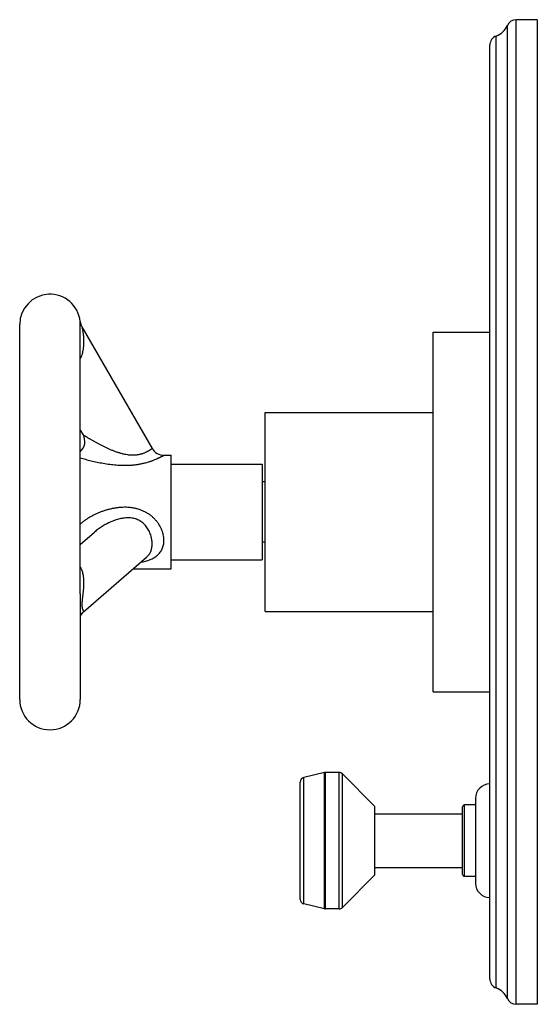
# Model space of a CAD drawing. Units: inches. Extents: x 9 to 12.42, y 5.76 to 12.26.
import ezdxf

# ---------------------------------------------------------------- set-up
doc = ezdxf.new("R2010")
doc.units = ezdxf.units.IN
doc.header["$LTSCALE"] = 1.21
doc.header["$MEASUREMENT"] = 0
doc.layers.get('0').update_dxf_attribs({"linetype": 'CONTINUOUS'})

msp = doc.modelspace()

# ---------------------------------------------------------------- linework, layer by layer
at = {"color": 9, "linetype": 'CONTINUOUS'}
for p, q in [((12.2205, 5.7983), (12.2205, 12.2214)), ((12.2785, 5.7599), (12.2785, 12.2599)), ((12.1469, 5.8677), (12.1469, 12.1521)), ((11.013, 6.3907), (11.013, 7.2891)), ((11.02, 6.3899), (11.02, 7.2899)), ((11.11, 6.3899), (11.11, 7.2899)), ((11.132, 6.3991), (11.132, 7.2807)), ((10.877, 6.4222), (10.877, 7.2576)), ((11.937, 6.6039), (11.937, 7.0759))]:
    msp.add_line(p, q, dxfattribs=at)
at = {"color": 7, "linetype": 'CONTINUOUS'}
for p, q in [((12.418, 12.2599), (12.2785, 12.2599)), ((12.418, 12.2599), (12.418, 5.7599)), ((12.105, 5.927), (12.105, 12.0927)), ((9.002, 7.7724), (9.002, 10.2474)), ((9.4009, 10.2684), (9.4009, 10.2683)), ((9.4009, 10.2684), (9.401, 10.2676)), ((9.401, 10.2676), (9.4009, 10.2683)), ((9.402, 8.47), (9.402, 10.2442)), ((9.4124, 10.2329), (9.876, 9.4299)), ((11.73, 7.8224), (11.73, 10.1974)), ((11.73, 10.1974), (12.105, 10.1974)), ((10.622, 8.3536), (10.622, 9.6661)), ((10.622, 9.6661), (11.73, 9.6661)), ((9.402, 9.551), (9.4199, 9.5199)), ((9.954, 9.3849), (10.002, 9.3849)), ((10.002, 8.6349), (10.002, 9.3849)), ((10.002, 9.3249), (10.602, 9.3249)), ((10.602, 9.3249), (10.602, 8.6949)), ((10.622, 9.2099), (10.602, 9.2099)), ((9.402, 8.7959), (9.495, 8.8764)), ((10.622, 8.8099), (10.602, 8.8099)), ((9.4238, 8.3518), (9.8398, 8.712)), ((10.002, 8.6949), (10.602, 8.6949)), ((9.7508, 8.6349), (10.002, 8.6349)), ((9.4183, 8.3464), (9.4238, 8.3518)), ((10.622, 8.3536), (11.73, 8.3536)), ((9.402, 8.3141), (9.4024, 8.3161)), ((9.402, 8.314), (9.4023, 8.3159)), ((9.402, 8.3155), (9.402, 7.7724)), ((9.402, 8.3136), (9.402, 8.3141)), ((11.73, 7.8224), (12.105, 7.8224)), ((11.013, 7.2891), (10.877, 7.2576)), ((11.11, 7.2899), (11.02, 7.2899)), ((11.346, 7.0649), (11.132, 7.2807)), ((10.853, 6.4524), (10.853, 7.2274)), ((12.01, 7.1199), (12.01, 6.5599)), ((11.346, 6.6149), (11.346, 7.0649)), ((11.925, 6.6159), (11.925, 7.0639)), ((12.01, 7.0759), (11.937, 7.0759)), ((11.346, 7.0169), (11.925, 7.0169)), ((11.346, 6.6629), (11.925, 6.6629)), ((11.346, 6.6149), (11.132, 6.3991)), ((12.01, 6.6039), (11.937, 6.6039)), ((11.013, 6.3907), (10.877, 6.4222)), ((11.11, 6.3899), (11.02, 6.3899)), ((12.418, 5.7599), (12.2785, 5.7599))]:
    msp.add_line(p, q, dxfattribs=at)
for points in [[(9.4023, 8.3159), (9.4029, 8.3188), (9.4041, 8.3229), (9.4061, 8.3279), (9.409, 8.3337), (9.413, 8.3399), (9.4183, 8.3464)], [(9.4024, 8.3161), (9.403, 8.3192), (9.4043, 8.3233), (9.4063, 8.3284), (9.4093, 8.3342), (9.4134, 8.3405), (9.4187, 8.3468)]]:
    msp.add_lwpolyline(points, dxfattribs=at)
for centre, radius, start, end in [((12.105, 12.2703), 0.1254, 289.53199, 337.06359), ((12.2785, 12.1969), 0.063, 90, 157.06359), ((12.168, 12.0927), 0.063, 109.53199, 180), ((9.202, 10.2474), 0.2, 6.03491, 180), ((9.4904, 10.2779), 0.09, 186.5859, 210), ((9.342, 9.4749), 0.09, 311.87584, 30), ((9.954, 9.4749), 0.09, 210, 270), ((9.202, 7.7724), 0.2, 180, 360), ((11.02, 7.2589), 0.031, 90, 103.04076), ((11.11, 7.2589), 0.031, 44.75469, 90), ((10.884, 7.2274), 0.031, 103.04076, 180), ((12.105, 7.1199), 0.095, 90, 180), ((11.937, 7.0639), 0.012, 90, 180), ((11.937, 6.6159), 0.012, 180, 270), ((12.105, 6.5599), 0.095, 180, 270), ((10.884, 6.4524), 0.031, 180, 256.95924), ((11.02, 6.4209), 0.031, 256.95924, 270), ((11.11, 6.4209), 0.031, 270, 315.24531), ((12.168, 5.927), 0.063, 180, 250.46801), ((12.105, 5.7495), 0.1254, 22.93641, 70.46801), ((12.2785, 5.8229), 0.063, 202.93641, 270)]:
    msp.add_arc(centre, radius, start, end, dxfattribs=at)
at = {"color": 9, "linetype": 'CONTINUOUS'}
msp.add_arc((9.1414, 10.2444), 0.2606, 359.93875, 5.26477, dxfattribs=at)
for points, knots in [([(9.4124, 10.2329), (9.4124, 10.2329), (9.4124, 10.2329), (9.4124, 10.2329), (9.4124, 10.2329), (9.4124, 10.2328), (9.4125, 10.2328), (9.4125, 10.2328), (9.4125, 10.2327), (9.4125, 10.2326), (9.4125, 10.2325), (9.4126, 10.2323), (9.4126, 10.2321), (9.4127, 10.2319), (9.4127, 10.2316), (9.4128, 10.2312), (9.413, 10.2306), (9.4131, 10.23), (9.4133, 10.2293), (9.4134, 10.2285), (9.4136, 10.2276), (9.4139, 10.2264), (9.4143, 10.2247), (9.4147, 10.2225), (9.4152, 10.2202), (9.4157, 10.2177), (9.4162, 10.2151), (9.4168, 10.2123), (9.4173, 10.2095), (9.418, 10.2056), (9.4188, 10.2005), (9.4198, 10.1942), (9.4206, 10.1876), (9.4214, 10.1809), (9.4221, 10.1741), (9.4227, 10.1671), (9.4234, 10.1575), (9.4239, 10.1453), (9.424, 10.1305), (9.4234, 10.1153), (9.4224, 10.1025), (9.4212, 10.0922), (9.4197, 10.0818), (9.4174, 10.0686), (9.4135, 10.0529), (9.4086, 10.0372), (9.4044, 10.0269), (9.4021, 10.0218)], [0, 0, 0, 0, 0.000014, 0.000057, 0.000128, 0.000227, 0.000355, 0.00051, 0.000903, 0.001406, 0.002017, 0.002735, 0.003557, 0.004483, 0.005509, 0.007858, 0.010587, 0.013678, 0.017113, 0.020874, 0.024939, 0.02929, 0.038762, 0.04914, 0.060306, 0.07215, 0.084591, 0.097551, 0.110967, 0.124782, 0.153414, 0.183178, 0.213877, 0.245345, 0.277468, 0.310163, 0.343367, 0.411096, 0.480362, 0.550988, 0.622866, 0.659257, 0.695941, 0.770175, 0.845581, 0.922179, 1, 1, 1, 1]), ([(9.4199, 9.5199), (9.4199, 9.5199), (9.4199, 9.5199), (9.4199, 9.5199), (9.42, 9.5199), (9.42, 9.5199), (9.42, 9.5199), (9.42, 9.5198), (9.4201, 9.5198), (9.4202, 9.5197), (9.4203, 9.5197), (9.4204, 9.5196), (9.4206, 9.5195), (9.4208, 9.5193), (9.4212, 9.5191), (9.4217, 9.5188), (9.4222, 9.5185), (9.4227, 9.5181), (9.4236, 9.5176), (9.4249, 9.5168), (9.4265, 9.5158), (9.4284, 9.5146), (9.4305, 9.5134), (9.4327, 9.512), (9.4352, 9.5105), (9.4377, 9.5089), (9.4404, 9.5073), (9.4443, 9.505), (9.4494, 9.5019), (9.4557, 9.4981), (9.4625, 9.4941), (9.4695, 9.49), (9.4767, 9.4857), (9.4842, 9.4814), (9.4946, 9.4755), (9.5079, 9.4681), (9.5244, 9.4592), (9.5413, 9.4503), (9.5588, 9.4416), (9.5767, 9.4331), (9.595, 9.4249), (9.6138, 9.417), (9.633, 9.4097), (9.6492, 9.4042), (9.6625, 9.4002), (9.6758, 9.3964), (9.6928, 9.3924), (9.7099, 9.3894), (9.7237, 9.3877), (9.7324, 9.387), (9.7392, 9.3866), (9.7461, 9.3864), (9.7545, 9.3864), (9.7646, 9.3869), (9.7744, 9.3878), (9.784, 9.3891), (9.7932, 9.3909), (9.8007, 9.3927), (9.8064, 9.3943), (9.8119, 9.3959), (9.8185, 9.3981), (9.8282, 9.4019), (9.8371, 9.4059), (9.8452, 9.4101), (9.8506, 9.413), (9.8554, 9.4159), (9.8597, 9.4186), (9.8635, 9.421), (9.8664, 9.4229), (9.8684, 9.4243), (9.8697, 9.4253), (9.8709, 9.4261), (9.872, 9.4269), (9.8729, 9.4276), (9.8737, 9.4282), (9.8744, 9.4287), (9.8749, 9.4291), (9.8753, 9.4293), (9.8755, 9.4295), (9.8756, 9.4296), (9.8758, 9.4297), (9.8759, 9.4298), (9.8759, 9.4298), (9.876, 9.4298), (9.876, 9.4299), (9.876, 9.4299), (9.876, 9.4299), (9.876, 9.4299), (9.876, 9.4299)], [0, 0, 0, 0, 0.000005, 0.000021, 0.000048, 0.000085, 0.000132, 0.00019, 0.000337, 0.000525, 0.000755, 0.001025, 0.001337, 0.002081, 0.002983, 0.004042, 0.005254, 0.006615, 0.008122, 0.011559, 0.015531, 0.019994, 0.024911, 0.030246, 0.035965, 0.042037, 0.048429, 0.055113, 0.069262, 0.084305, 0.1001, 0.116533, 0.133506, 0.150947, 0.168791, 0.205493, 0.243297, 0.281984, 0.321394, 0.361408, 0.40194, 0.442917, 0.48428, 0.525971, 0.54692, 0.567925, 0.610041, 0.652177, 0.673186, 0.694104, 0.704513, 0.71488, 0.735452, 0.755752, 0.7757, 0.795213, 0.814206, 0.832594, 0.841538, 0.850301, 0.867253, 0.883388, 0.912988, 0.926366, 0.938739, 0.95007, 0.960323, 0.969465, 0.977462, 0.981022, 0.984286, 0.987249, 0.989909, 0.992263, 0.994309, 0.996044, 0.997466, 0.998059, 0.998573, 0.999009, 0.999365, 0.999643, 0.999752, 0.999841, 0.999911, 0.99996, 0.99999, 1, 1, 1, 1]), ([(9.4018, 9.3672), (9.4132, 9.3639), (9.437, 9.3574), (9.474, 9.3481), (9.5132, 9.3392), (9.5471, 9.3326), (9.5749, 9.328), (9.5961, 9.325), (9.6176, 9.3224), (9.6393, 9.3203), (9.6611, 9.3188), (9.6831, 9.318), (9.7051, 9.318), (9.7234, 9.3186), (9.738, 9.3195), (9.7489, 9.3204), (9.7597, 9.3215), (9.7704, 9.3228), (9.7811, 9.3243), (9.7916, 9.3261), (9.802, 9.328), (9.8122, 9.3301), (9.8222, 9.3325), (9.8352, 9.3358), (9.8478, 9.3394), (9.8601, 9.3433), (9.8688, 9.3463), (9.8773, 9.3493), (9.8879, 9.3533), (9.898, 9.3575), (9.9075, 9.3616), (9.914, 9.3646), (9.9201, 9.3674), (9.9258, 9.3702), (9.931, 9.3727), (9.9357, 9.3751), (9.9398, 9.3773), (9.943, 9.3789), (9.9453, 9.3801), (9.9467, 9.3809), (9.9481, 9.3817), (9.9493, 9.3823), (9.9504, 9.3829), (9.9513, 9.3834), (9.952, 9.3838), (9.9525, 9.3841), (9.9528, 9.3842), (9.9531, 9.3844), (9.9533, 9.3845), (9.9535, 9.3846), (9.9537, 9.3847), (9.9538, 9.3848), (9.9538, 9.3848), (9.9539, 9.3848), (9.9539, 9.3848), (9.9539, 9.3849), (9.954, 9.3849), (9.954, 9.3849), (9.954, 9.3849), (9.954, 9.3849), (9.954, 9.3849)], [0, 0, 0, 0, 0.062451, 0.130076, 0.201113, 0.274535, 0.311929, 0.349689, 0.38776, 0.426084, 0.464604, 0.503255, 0.541957, 0.580614, 0.59989, 0.619108, 0.638246, 0.657282, 0.676192, 0.694952, 0.713531, 0.731896, 0.750013, 0.767846, 0.802511, 0.819262, 0.835565, 0.851377, 0.866653, 0.895407, 0.908788, 0.921439, 0.933313, 0.944361, 0.954535, 0.963788, 0.972073, 0.979351, 0.9826, 0.985583, 0.988294, 0.99073, 0.992888, 0.994765, 0.996357, 0.997047, 0.997664, 0.99821, 0.998684, 0.999085, 0.999414, 0.999551, 0.99967, 0.99977, 0.999853, 0.999917, 0.999963, 0.999979, 0.999991, 1, 1, 1, 1]), ([(9.954, 8.8224), (9.954, 8.8289), (9.9532, 8.842), (9.9497, 8.8617), (9.9439, 8.8814), (9.9361, 8.9009), (9.9262, 8.9199), (9.9144, 8.938), (9.9009, 8.9551), (9.8857, 8.971), (9.8691, 8.9854), (9.8512, 8.9983), (9.8354, 9.0076), (9.8223, 9.0142), (9.8089, 9.0202), (9.7952, 9.0254), (9.7811, 9.0297), (9.7669, 9.0334), (9.7489, 9.037), (9.7271, 9.0397), (9.7051, 9.041), (9.6831, 9.0409), (9.6611, 9.0395), (9.6392, 9.0369), (9.6175, 9.0332), (9.596, 9.0284), (9.5748, 9.0227), (9.5573, 9.0172), (9.5434, 9.0123), (9.5297, 9.0071), (9.5128, 9.0001), (9.4961, 8.9923), (9.4831, 8.9856), (9.4702, 8.9786), (9.4544, 8.9694), (9.4391, 8.9593), (9.4272, 8.9508), (9.4156, 8.9419), (9.4072, 8.9349), (9.4019, 8.93)], [0, 0, 0, 0, 0.027861, 0.056614, 0.086165, 0.11638, 0.147112, 0.178217, 0.209573, 0.241083, 0.272675, 0.304304, 0.335945, 0.351771, 0.367596, 0.399238, 0.415062, 0.430885, 0.462528, 0.494172, 0.525819, 0.557466, 0.589112, 0.620759, 0.652405, 0.68405, 0.715697, 0.747344, 0.763169, 0.778994, 0.810641, 0.842285, 0.858104, 0.87392, 0.905532, 0.937104, 0.952868, 0.968611, 1, 1, 1, 1]), ([(9.876, 8.7999), (9.876, 8.8046), (9.8756, 8.8143), (9.8738, 8.8289), (9.8708, 8.8436), (9.8665, 8.8584), (9.861, 8.873), (9.8543, 8.8873), (9.8464, 8.9012), (9.8371, 8.9143), (9.8266, 8.9266), (9.8149, 8.9377), (9.8019, 8.9474), (9.788, 8.9556), (9.7731, 8.9621), (9.7577, 8.9668), (9.7419, 8.9699), (9.7259, 8.9714), (9.7098, 8.9715), (9.6938, 8.9704), (9.678, 8.9681), (9.6624, 8.9649), (9.6471, 8.9608), (9.6345, 8.9568), (9.6245, 8.9533), (9.6146, 8.9495), (9.6049, 8.9454), (9.5952, 8.9411), (9.5857, 8.9365), (9.5739, 8.9305), (9.56, 8.9227), (9.5464, 8.9145), (9.5331, 8.9057), (9.52, 8.8965), (9.5073, 8.8868), (9.4991, 8.8799), (9.495, 8.8764)], [0, 0, 0, 0, 0.028126, 0.057087, 0.086791, 0.117124, 0.147962, 0.179186, 0.210685, 0.242369, 0.274164, 0.30602, 0.337902, 0.369786, 0.401653, 0.433484, 0.465261, 0.496968, 0.528595, 0.560142, 0.591612, 0.623015, 0.654365, 0.685676, 0.701324, 0.716968, 0.74825, 0.763894, 0.779543, 0.810859, 0.842214, 0.873621, 0.905093, 0.936642, 0.968276, 1, 1, 1, 1]), ([(9.8017, 8.6788), (9.807, 8.6798), (9.8175, 8.6818), (9.8329, 8.6856), (9.8478, 8.69), (9.8621, 8.6952), (9.8756, 8.7011), (9.8883, 8.7079), (9.9001, 8.7155), (9.9109, 8.724), (9.9207, 8.7335), (9.9279, 8.7421), (9.9331, 8.7494), (9.9379, 8.757), (9.943, 8.7671), (9.9479, 8.78), (9.9514, 8.7936), (9.9535, 8.8078), (9.954, 8.8175), (9.954, 8.8224)], [0, 0, 0, 0, 0.070465, 0.139477, 0.206892, 0.27262, 0.336625, 0.39899, 0.459874, 0.51953, 0.5783, 0.636594, 0.665714, 0.694883, 0.753576, 0.81312, 0.873875, 0.936113, 1, 1, 1, 1]), ([(9.8398, 8.712), (9.8413, 8.7133), (9.8442, 8.716), (9.8484, 8.7203), (9.8522, 8.7248), (9.8558, 8.7295), (9.8591, 8.7344), (9.863, 8.7412), (9.8673, 8.7502), (9.8712, 8.7617), (9.874, 8.7739), (9.8757, 8.7867), (9.876, 8.7955), (9.876, 8.7999)], [0, 0, 0, 0, 0.061298, 0.121894, 0.182006, 0.241857, 0.301654, 0.361595, 0.482598, 0.606199, 0.733301, 0.864497, 1, 1, 1, 1]), ([(9.4021, 8.6461), (9.4045, 8.6421), (9.4076, 8.6358), (9.4111, 8.6271), (9.4142, 8.6181), (9.4174, 8.6065), (9.4198, 8.5947), (9.4212, 8.585), (9.4224, 8.5751), (9.4234, 8.5625), (9.424, 8.5472), (9.4239, 8.5316), (9.4233, 8.5158), (9.4224, 8.5024), (9.4214, 8.4916), (9.4206, 8.4833), (9.4197, 8.475), (9.4188, 8.4666), (9.4178, 8.4582), (9.4167, 8.4496), (9.4157, 8.4409), (9.4147, 8.4322), (9.414, 8.4249), (9.4134, 8.4191), (9.413, 8.4134), (9.4126, 8.4078), (9.4125, 8.4024), (9.4124, 8.3997), (9.4124, 8.3984)], [0, 0, 0, 0, 0.055581, 0.083601, 0.111801, 0.168805, 0.226703, 0.256009, 0.285556, 0.345384, 0.406222, 0.468106, 0.531087, 0.595236, 0.627778, 0.660648, 0.693862, 0.727436, 0.761377, 0.795682, 0.830325, 0.865218, 0.900166, 0.917549, 0.934777, 0.968368, 0.984497, 1, 1, 1, 1]), ([(9.402, 8.47), (9.402, 8.4623), (9.4019, 8.4507), (9.4016, 8.4353), (9.4014, 8.4239), (9.4012, 8.4127), (9.401, 8.4018), (9.4009, 8.3911), (9.4009, 8.3841), (9.4009, 8.3806)], [0, 0, 0, 0, 0.259823, 0.388632, 0.516158, 0.641844, 0.764884, 0.884542, 1, 1, 1, 1]), ([(9.4124, 8.3984), (9.4124, 8.397), (9.4125, 8.3942), (9.4126, 8.3903), (9.4129, 8.3866), (9.4133, 8.3833), (9.4137, 8.3802), (9.4143, 8.3766), (9.4152, 8.3727), (9.4162, 8.3692), (9.4171, 8.3668), (9.4178, 8.3648), (9.4187, 8.3625), (9.4198, 8.3601), (9.4208, 8.3582), (9.4217, 8.3565), (9.4224, 8.3553), (9.4228, 8.3545), (9.4231, 8.354), (9.4233, 8.3536), (9.4235, 8.3531), (9.4237, 8.3528), (9.4238, 8.3525), (9.4239, 8.3522), (9.4239, 8.3521), (9.4239, 8.3519), (9.4239, 8.3519), (9.4239, 8.3518), (9.4238, 8.3518), (9.4238, 8.3518)], [0, 0, 0, 0, 0.087187, 0.168667, 0.244098, 0.313445, 0.376897, 0.434893, 0.536528, 0.622078, 0.659803, 0.6946, 0.756513, 0.809422, 0.854476, 0.89256, 0.924234, 0.9378, 0.949903, 0.96058, 0.969868, 0.977802, 0.984416, 0.989769, 0.993966, 0.995696, 0.997232, 0.998639, 1, 1, 1, 1]), ([(9.4009, 8.3806), (9.4009, 8.3773), (9.4009, 8.3709), (9.401, 8.3616), (9.4012, 8.3527), (9.4014, 8.3443), (9.4016, 8.3365), (9.4018, 8.3291), (9.4019, 8.3222), (9.402, 8.3177), (9.402, 8.3155)], [0, 0, 0, 0, 0.151455, 0.295454, 0.431496, 0.559492, 0.679934, 0.793167, 0.899628, 1, 1, 1, 1])]:
    msp.add_open_spline(points, degree=3, knots=knots, dxfattribs=at)

doc.saveas('drawing.dxf')
